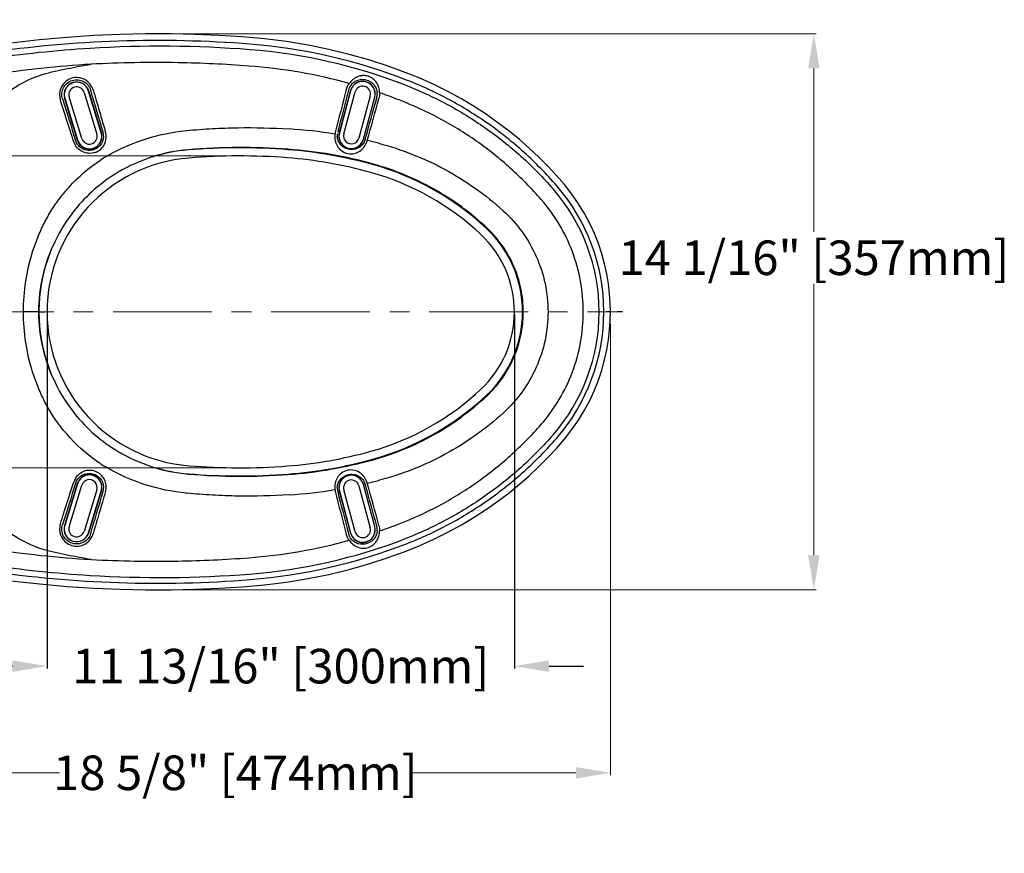
# Model space of a CAD drawing. Units: inches. Extents: x 1966.5 to 2005.9, y 2122.8 to 2158.7.
# Drawn here: x 1981 to 2005.9, y 2122.8 to 2143.9 of the extents above; entities that cross this region are included whole.
import ezdxf

# ---------------------------------------------------------------- set-up
doc = ezdxf.new("R2010")
doc.units = ezdxf.units.IN
doc.header["$MEASUREMENT"] = 0
doc.linetypes.add('CENTER', pattern=[50.8, 31.75, -6.35, 6.35, -6.35])
doc.linetypes.add('CENTERX2', pattern=[4, 2.5, -0.5, 0.5, -0.5])
for name, color, linetype, lineweight in [('dimensions', 7, 'Continuous', 9), ('LKX 轮廓线', 7, 'Continuous', 30), ('ZXX 中心线', 1, 'CENTER', 9)]:
    doc.layers.add(name, color=color, linetype=linetype, lineweight=lineweight)
doc.styles.get("Standard").update_dxf_attribs({"font": 'arial.ttf'})
doc.dimstyles.new('spec dim1', dxfattribs={"dimtxt": 0.875, "dimasz": 0.875, "dimexe": 0.0625, "dimexo": 0.0625, "dimgap": 0.09, "dimtad": 0, "dimtih": 1, "dimtoh": 1, "dimdec": 4, "dimzin": 0, "dimdsep": 46, "dimlunit": 5, "dimtxsty": 'Standard', "dimcen": 0.09, "dimclre": 256, "dimadec": 0, "dimazin": 0, "dimtfac": 1, "dimtdec": 4, "dimtofl": 0, "dimtmove": 0, "dimatfit": 3, "dimfxl": 0.18, "dimfrac": 2, "dimtolj": 1, "dimtzin": 0, "dimlwd": -1, "dimlwe": -1, "dimarcsym": 0})

# ---------------------------------------------------------------- blocks, each defined once
blk = doc.blocks.new('*D93')
at = {"layer": 'Defpoints', "color": 0, "transparency": 16777216}
for p in [(1984.497, 2143.507), (1984.497, 2129.447), (2001.081, 2129.447)]:
    blk.add_point(p, dxfattribs=at)
at = {"layer": 'dimensions', "transparency": 16777216}
for p, q in [((1984.797, 2143.507), (2001.143, 2143.507)), ((1984.797, 2129.447), (2001.143, 2129.447))]:
    blk.add_line(p, q, dxfattribs=at)
at = {"layer": 'dimensions', "color": 0, "transparency": 16777216}
for p, q in [((2001.081, 2142.632), (2001.081, 2138.502)), ((2001.081, 2130.322), (2001.081, 2137.189))]:
    blk.add_line(p, q, dxfattribs=at)
for points in [[(2000.935, 2142.632), (2001.226, 2142.632), (2001.081, 2143.507)], [(2000.935, 2130.322), (2001.226, 2130.322), (2001.081, 2129.447)]]:
    blk.add_solid(points, dxfattribs=at)
at = {"layer": 'dimensions', "color": 0, "transparency": 16777216, "insert": (2001.081, 2137.846), "char_height": 0.875, "attachment_point": 5}
blk.add_mtext('\\A1;14 1/16" [357mm]', dxfattribs=at)
blk = doc.blocks.new('*D96')
at = {"layer": 'Defpoints', "color": 0, "transparency": 16777216}
for p in [(1995.936, 2136.477), (1977.28, 2133.308), (1977.28, 2124.82)]:
    blk.add_point(p, dxfattribs=at)
at = {"layer": 'dimensions', "transparency": 16777216}
for p, q in [((1995.936, 2136.177), (1995.936, 2124.757)), ((1977.28, 2133.008), (1977.28, 2124.757))]:
    blk.add_line(p, q, dxfattribs=at)
at = {"layer": 'dimensions', "color": 0, "transparency": 16777216}
for p, q in [((1978.155, 2124.82), (1982, 2124.82)), ((1995.061, 2124.82), (1990.894, 2124.82))]:
    blk.add_line(p, q, dxfattribs=at)
for points in [[(1978.155, 2124.965), (1978.155, 2124.674), (1977.28, 2124.82)], [(1995.061, 2124.965), (1995.061, 2124.674), (1995.936, 2124.82)]]:
    blk.add_solid(points, dxfattribs=at)
at = {"layer": 'dimensions', "color": 0, "transparency": 16777216, "insert": (1986.447, 2124.82), "char_height": 0.875, "attachment_point": 5}
blk.add_mtext('\\A1;18 5/8" [474mm]', dxfattribs=at)
blk = doc.blocks.new('*D97')
at = {"layer": 'Defpoints', "color": 0, "transparency": 16777216}
for p in [(1986.552, 2140.42), (1980.636, 2132.533), (1986.552, 2132.533)]:
    blk.add_point(p, dxfattribs=at)
at = {"layer": 'dimensions', "color": 0, "transparency": 16777216}
for p, q in [((1980.636, 2140.42), (1980.636, 2144.919)), ((1980.636, 2144.919), (1981.511, 2144.919)), ((1980.636, 2133.408), (1980.636, 2139.545))]:
    blk.add_line(p, q, dxfattribs=at)
at = {"layer": 'dimensions', "transparency": 16777216}
for p, q in [((1986.252, 2140.42), (1980.574, 2140.42)), ((1986.252, 2132.533), (1980.574, 2132.533))]:
    blk.add_line(p, q, dxfattribs=at)
at = {"layer": 'dimensions', "color": 0, "transparency": 16777216}
for points in [[(1980.491, 2139.545), (1980.782, 2139.545), (1980.636, 2140.42)], [(1980.491, 2133.408), (1980.782, 2133.408), (1980.636, 2132.533)]]:
    blk.add_solid(points, dxfattribs=at)
at = {"layer": 'dimensions', "color": 0, "transparency": 16777216, "insert": (1985.657, 2144.919), "char_height": 0.875, "attachment_point": 5}
blk.add_mtext('\\A1;7 7/8" [200mm]', dxfattribs=at)
blk = doc.blocks.new('*D100')
at = {"transparency": 16777216}
for p, q in [((1981.683, 2136.414), (1981.683, 2127.456)), ((1993.507, 2136.414), (1993.507, 2127.456))]:
    blk.add_line(p, q, dxfattribs=at)
at = {"color": 0, "transparency": 16777216}
for p, q in [((1980.808, 2127.518), (1979.933, 2127.518)), ((1994.382, 2127.518), (1995.257, 2127.518))]:
    blk.add_line(p, q, dxfattribs=at)
for points in [[(1980.808, 2127.664), (1980.808, 2127.372), (1981.683, 2127.518)], [(1994.382, 2127.664), (1994.382, 2127.372), (1993.507, 2127.518)]]:
    blk.add_solid(points, dxfattribs=at)
at = {"layer": 'Defpoints', "color": 0, "transparency": 16777216}
for p in [(1981.683, 2136.477), (1993.507, 2136.477), (1993.507, 2127.518)]:
    blk.add_point(p, dxfattribs=at)
at = {"color": 0, "transparency": 16777216, "insert": (1987.595, 2127.518), "char_height": 0.875, "attachment_point": 5}
blk.add_mtext('\\A1;11 13/16" [300mm]', dxfattribs=at)

msp = doc.modelspace()

# ---------------------------------------------------------------- linework, layer by layer
at = {"layer": 'LKX 轮廓线', "color": 7}
for p, q in [((1982.62022, 2142.02783), (1982.94252, 2140.97364)), ((1983.05546, 2141.00818), (1982.73317, 2142.06237)), ((1983.05899, 2141.01009), (1982.7367, 2142.06427)), ((1989.35882, 2142.0719), (1989.07351, 2141.0071)), ((1989.36262, 2142.07088), (1989.07731, 2141.00609)), ((1989.19139, 2140.97552), (1989.4767, 2142.04031)), ((1982.12701, 2141.87705), (1982.4493, 2140.82286)), ((1982.13077, 2141.8782), (1982.45307, 2140.82401)), ((1982.56602, 2140.85854), (1982.24372, 2141.91273)), ((1989.85699, 2141.93842), (1989.57168, 2140.87362)), ((1989.68576, 2140.84305), (1989.97107, 2141.90785)), ((1989.68957, 2140.84203), (1989.97488, 2141.90683)), ((1989.72774, 2140.8318), (1989.73139, 2140.84454)), ((1989.78327, 2140.81144), (1989.77937, 2140.7977)), ((1981.4688, 2136.47667), (1981.08752, 2136.47667)), ((1981.47746, 2136.47667), (1981.63166, 2136.47667)), ((1995.88346, 2136.47667), (1995.84303, 2136.47667)), ((1995.93598, 2136.47667), (1995.89663, 2136.47667)), ((1982.4493, 2132.13049), (1982.12701, 2131.0763)), ((1982.45307, 2132.12934), (1982.13077, 2131.07515)), ((1982.24372, 2131.04062), (1982.56602, 2132.09481)), ((1989.57168, 2132.07972), (1989.85699, 2131.01493)), ((1989.97107, 2131.0455), (1989.68576, 2132.11029)), ((1989.97488, 2131.04652), (1989.68957, 2132.11131)), ((1989.73139, 2132.10881), (1989.72774, 2132.12154)), ((1989.77937, 2132.15564), (1989.78327, 2132.1419)), ((1982.94252, 2131.9797), (1982.62022, 2130.92551)), ((1982.73317, 2130.89098), (1983.05546, 2131.94517)), ((1982.7367, 2130.88907), (1983.05899, 2131.94325)), ((1985.19853, 2131.89323), (1985.21822, 2131.89132)), ((1989.07351, 2131.94624), (1989.35882, 2130.88144)), ((1989.07731, 2131.94726), (1989.36262, 2130.88246)), ((1989.4767, 2130.91303), (1989.19139, 2131.97783))]:
    msp.add_line(p, q, dxfattribs=at)
for points in [[(1990.74511, 2142.53263), (1990.30973, 2142.69026), (1989.82539, 2142.84704), (1989.32509, 2142.98904), (1988.8112, 2143.11457), (1988.2848, 2143.22261), (1987.74405, 2143.3122), (1987.18746, 2143.38149), (1986.61573, 2143.43099), (1986.02957, 2143.46769), (1985.4288, 2143.49317), (1984.81304, 2143.50664), (1984.1811, 2143.50707), (1983.53328, 2143.49346), (1982.8695, 2143.46477), (1982.18886, 2143.4197), (1981.49155, 2143.35713), (1980.77826, 2143.27627), (1980.0864, 2143.18016)], [(1994.77293, 2139.6946), (1994.56883, 2139.92845), (1994.35315, 2140.15925), (1994.12592, 2140.38708), (1993.88679, 2140.61151), (1993.63484, 2140.8325), (1993.36959, 2141.04947), (1993.0906, 2141.26172), (1992.79658, 2141.46902), (1992.48758, 2141.67022), (1992.16373, 2141.86408), (1991.82386, 2142.04988), (1991.46799, 2142.22609), (1991.09679, 2142.39156), (1990.7451, 2142.53261)], [(1995.93595, 2136.47667), (1995.93163, 2136.68653), (1995.91529, 2136.93398), (1995.8862, 2137.1839), (1995.84374, 2137.43629), (1995.78732, 2137.69088), (1995.71641, 2137.94701), (1995.63053, 2138.20342), (1995.52898, 2138.45943), (1995.41134, 2138.7141), (1995.27777, 2138.96532), (1995.12783, 2139.21214), (1994.96007, 2139.45537), (1994.77293, 2139.6946)], [(1994.56886, 2133.02488), (1994.77296, 2133.25873), (1994.9601, 2133.49796), (1995.12786, 2133.74119), (1995.2778, 2133.98802), (1995.41137, 2134.23923), (1995.529, 2134.49391), (1995.63055, 2134.74992), (1995.71644, 2135.00633), (1995.78734, 2135.26246), (1995.84377, 2135.51705), (1995.88623, 2135.76944), (1995.91531, 2136.01936), (1995.93166, 2136.26681), (1995.93598, 2136.47667)], [(1996.23918, 2136.47666), (1996.1173, 2136.47666)], [(1990.74511, 2130.42071), (1991.0968, 2130.56175), (1991.468, 2130.72722), (1991.82388, 2130.90343), (1992.16375, 2131.08924), (1992.4876, 2131.2831), (1992.79659, 2131.4843), (1993.09062, 2131.69161), (1993.36961, 2131.90386), (1993.63486, 2132.12083), (1993.88681, 2132.34182), (1994.12594, 2132.56625), (1994.35317, 2132.79408), (1994.56886, 2133.02488)], [(1980.0864, 2129.77319), (1980.77826, 2129.67707), (1981.49155, 2129.59622), (1982.18886, 2129.53365), (1982.8695, 2129.48857), (1983.53328, 2129.45988), (1984.1811, 2129.44627), (1984.81304, 2129.44671), (1985.4288, 2129.46018), (1986.02957, 2129.48565), (1986.61573, 2129.52236), (1987.18746, 2129.57185), (1987.74405, 2129.64114), (1988.2848, 2129.73073), (1988.8112, 2129.83877), (1989.32509, 2129.96431), (1989.82539, 2130.10631), (1990.30973, 2130.26309), (1990.74511, 2130.42071)]]:
    msp.add_lwpolyline(points, dxfattribs=at)
for centre, radius, start, end in [((1984.47702, 2113.98503), 29.35524, 85.411798, 98.433433), ((1985.70509, 2129.29071), 14.00035, 68.746318, 85.410876), ((1984.55144, 2113.97214), 29.22197, 93.494562, 98.574071), ((1984.55254, 2114.00466), 29.18953, 85.556465, 93.500612), ((1985.73724, 2129.28583), 13.86255, 68.87746, 85.544921), ((1984.43493, 2111.55336), 31.22937, 88.968256, 93.000779), ((1984.43803, 2111.55187), 31.23085, 85.686363, 88.973987), ((1984.55797, 2113.97234), 28.82115, 93.496549, 98.57604), ((1985.78101, 2129.35877), 13.37322, 74.612969, 85.685562), ((1982.43197, 2141.97028), 0.3189, 17.141645, 197), ((1982.43197, 2141.97028), 0.31496, 17, 197), ((1989.66685, 2141.98936), 0.3189, 345, 165), ((1989.66685, 2141.98936), 0.31496, 345, 165), ((1982.43197, 2141.97028), 0.19685, 17, 197), ((1873.80779, 2109.52386), 113.74039, 16.0769387, 16.6322795), ((2061.4052, 2122.96747), 74.64544, 165.1510676, 166.009133), ((2062.77232, 2122.6336), 75.99435, 165.1695278, 166.0006985), ((1989.66685, 2141.98936), 0.19685, 345, 165), ((1989.66885, 2141.98991), 0.36753, 359.915227, 3.760915), ((2123.31157, 2185.97689), 147.96714, 197.3463786, 197.7732545), ((1919.58647, 2160.94386), 72.96776, 344.0108805, 344.8661214), ((1913.89325, 2162.58082), 78.95062, 343.9942321, 344.796045), ((1989.66738, 2141.99012), 0.36901, 344.864877, 359.882227), ((1982.75427, 2140.91609), 0.3189, 197, 17.144106), ((1982.75427, 2140.91609), 0.31496, 197, 17), ((1987.01536, 2128.80526), 12.32282, 80.892105, 86.320289), ((1989.38895, 2140.91105), 0.42744, 166.023449, 171.704867), ((1989.38154, 2140.92457), 0.3189, 165, 345), ((1989.38154, 2140.92457), 0.31496, 165, 345), ((1982.75427, 2140.91609), 0.19685, 197, 17), ((1989.36916, 2140.93401), 0.34425, 171.961537, 181.571406), ((1989.38154, 2140.92457), 0.19685, 165, 345), ((1987.14422, 2129.51799), 11.5977, 75.394812, 76.847179), ((1985.59776, 2136.53615), 4.05635, 94.888827, 108.020632), ((1985.5872, 2136.47667), 4.10975, 94.671697, 107.624057), ((1986.58902, 2124.68909), 15.94473, 85.725544, 94.809793), ((1986.55236, 2124.6657), 15.96005, 85.600681, 94.671697), ((1986.91476, 2129.37617), 11.23569, 74.454563, 85.600681), ((1986.94927, 2129.42402), 11.1962, 74.559096, 85.757995), ((1985.5872, 2136.47667), 3.90435, 94.671697, 265.328303), ((1985.26577, 2136.89615), 4.08175, 120.214461, 123.132668), ((1985.60629, 2136.43048), 4.15955, 107.681694, 120.722063), ((1985.88042, 2133.19587), 7.24941, 94.589254, 94.875901), ((1986.55236, 2124.6657), 15.75469, 85.600681, 94.671697), ((1986.91476, 2129.37617), 11.0303, 74.454563, 85.600681), ((1985.57717, 2136.48819), 4.09505, 120.784387, 141.313323), ((1988.0754, 2133.54843), 6.905, 46.818676, 74.454563), ((1988.0754, 2133.54843), 6.69961, 46.818676, 74.454563), ((1990.91306, 2136.47667), 4.73567, 0.000037, 41.051137), ((1990.9019, 2136.47658), 4.86579, 0.001062, 40.963602), ((1985.60439, 2136.46775), 4.12908, 141.327982, 154.199943), ((1990.8234, 2136.47667), 2.88928, 313.181324, 46.818676), ((1985.5872, 2136.47667), 4.10974, 154.20662, 205.79338), ((1990.8234, 2136.47667), 2.68388, 313.181324, 46.818676), ((1990.91306, 2136.47668), 4.73567, 318.948863, 359.999963), ((1990.9019, 2136.47676), 4.86579, 319.036398, 359.998938), ((1985.60439, 2136.48559), 4.12908, 205.800057, 218.672018), ((1988.0754, 2139.40491), 6.69961, 285.545437, 313.181324), ((1988.0754, 2139.40491), 6.905, 285.545437, 313.181324), ((1985.57717, 2136.46515), 4.09505, 218.686677, 239.215613), ((1985.60629, 2136.52287), 4.15955, 239.277937, 252.318306), ((1986.91476, 2143.57718), 11.0303, 274.399319, 285.545437), ((1985.30534, 2136.12132), 4.15707, 236.893777, 239.759094), ((1985.59755, 2136.41613), 4.05527, 251.977616, 265.112925), ((1985.5872, 2136.47667), 4.10975, 252.375943, 265.328303), ((1986.55236, 2148.28765), 15.75469, 265.328303, 274.399319), ((1986.91476, 2143.57718), 11.23569, 274.399319, 285.545437), ((1986.94853, 2143.53359), 11.20051, 274.244165, 285.438744), ((1982.75427, 2132.03725), 0.3189, 342.855888, 163), ((1982.75427, 2132.03725), 0.31496, 343, 163), ((1986.58813, 2148.07342), 15.7545, 265.135245, 274.329419), ((1986.55236, 2148.28765), 15.96005, 265.328303, 274.399319), ((1989.38154, 2132.02878), 0.3189, 15, 195), ((1989.38154, 2132.02878), 0.31496, 15, 195), ((2128.25505, 2085.4121), 153.1522, 162.2339716, 162.6463953), ((1982.75427, 2132.03725), 0.19685, 343, 163), ((1989.38154, 2132.02878), 0.19685, 15, 195), ((1918.24379, 2111.63558), 74.36148, 15.1418935, 15.9811047), ((1987.14422, 2143.43535), 11.5977, 283.15282, 284.605189), ((1915.54607, 2110.83415), 77.23459, 15.1950474, 16.0146755), ((1876.33532, 2162.68776), 111.10631, 343.3611375, 343.9296443), ((1987.01536, 2144.14808), 12.32282, 273.679711, 279.107895), ((1989.38895, 2132.04229), 0.42744, 188.295133, 193.976551), ((2061.98037, 2150.13377), 75.2393, 193.9942534, 194.845546), ((1989.36916, 2132.01934), 0.34425, 178.428594, 188.038463), ((1989.38111, 2132.02108), 0.35633, 188.047212, 193.821969), ((2061.67955, 2150.03887), 74.86609, 193.9930383, 194.8367354), ((1982.43197, 2130.98306), 0.3189, 163, 342.858355), ((1982.43197, 2130.98306), 0.31496, 163, 343), ((1982.43197, 2130.98306), 0.19685, 163, 343), ((1989.66685, 2130.96398), 0.3189, 195, 15), ((1989.66685, 2130.96398), 0.31496, 195, 15), ((1989.66738, 2130.96322), 0.36901, 0.117773, 15.135123), ((1985.78112, 2143.57657), 13.35597, 288.843981, 291.109746), ((1989.66685, 2130.96398), 0.19685, 195, 15), ((1989.66885, 2130.96344), 0.36753, 356.239085, 0.084773), ((1985.78255, 2143.5857), 13.36426, 274.310714, 285.390755), ((1985.73724, 2143.66751), 13.86255, 274.455079, 291.12254), ((1985.70509, 2143.66263), 14.00035, 274.589124, 291.253682), ((1984.55797, 2158.98102), 28.82115, 261.42396, 266.503452), ((1984.55144, 2158.9812), 29.22197, 261.425929, 266.505438), ((1984.43347, 2161.3149), 31.14433, 266.993, 271.037251), ((1984.43662, 2161.43165), 31.26104, 271.027601, 274.312049), ((1984.47702, 2158.96831), 29.35524, 261.566567, 274.588202), ((1984.55307, 2158.88456), 29.12556, 266.490649, 274.452274)]:
    msp.add_arc(centre, radius, start, end, dxfattribs=at)
for points, start_tangent, end_tangent in [([(1981.58045, 2142.48404), (1981.88474, 2142.56243), (1982.19069, 2142.62809), (1982.49607, 2142.68725), (1982.80024, 2142.73969)], (0.95526968, 0.2957361), (0.98719517, 0.15951708)), ([(1979.322, 2136.47667), (1979.33267, 2137.29714), (1979.36531, 2138.12698), (1979.39005, 2138.54892), (1979.42105, 2138.97705), (1979.45933, 2139.41206), (1979.48095, 2139.63208), (1979.50321, 2139.85328), (1979.52926, 2140.0748), (1979.56872, 2140.29469), (1979.62447, 2140.51073), (1979.69642, 2140.72155), (1979.88652, 2141.12326), (1980.13425, 2141.49135), (1980.43425, 2141.8182), (1980.78072, 2142.09681), (1981.58037, 2142.48428)], (0.00012118, 0.99999999), (0.95531446, 0.29559142)), ([(1982.8482, 2142.09022), (1982.76916, 2142.24023), (1982.63889, 2142.34945), (1982.47619, 2142.39973), (1982.30656, 2142.38372), (1982.15698, 2142.30199), (1982.04962, 2142.16968), (1982.00245, 2142.00624), (1982.02073, 2141.83755)], (-0.28648034, 0.95808612), (0.29660045, -0.95500166)), ([(1982.07401, 2141.86084), (1982.05851, 2142.0061), (1982.10013, 2142.14645), (1982.19261, 2142.26016), (1982.32173, 2142.32967), (1982.46767, 2142.34431), (1982.60806, 2142.30177), (1982.72092, 2142.20874), (1982.78945, 2142.07958)], (-0.29898488, 0.95425785), (0.28544927, -0.95839382)), ([(1989.25256, 2142.09695), (1989.32945, 2142.25268)], (0.25437887, 0.96710464), (0.60916844, 0.79304086)), ([(1990.09502, 2142.01687), (1990.01691, 2142.27607), (1989.92637, 2142.37254), (1989.80324, 2142.43569), (1989.66666, 2142.45181), (1989.53883, 2142.42272), (1989.32944, 2142.25264)], (-0.01355652, 0.99990811), (-0.57542945, -0.81785142)), ([(1989.37527, 2142.21749), (1989.45822, 2142.2941), (1989.55555, 2142.33929), (1989.77221, 2142.33761), (1989.95442, 2142.21703), (1990.01005, 2142.12422), (1990.03559, 2142.01402)], (0.616167, 0.78761554), (0.06415271, -0.99794009)), ([(1994.57616, 2139.66647), (1993.75706, 2140.50225), (1992.84679, 2141.22967), (1991.84766, 2141.84689), (1990.78017, 2142.33878)], (-0.65562354, 0.75508792), (-0.93198518, 0.36249637)), ([(1982.84819, 2142.0902), (1982.92861, 2141.81992), (1983.04687, 2141.41837), (1983.16242, 2141.02281)], (0.28755045, -0.95776549), (0.2820028, -0.95941358)), ([(1989.37527, 2142.21749), (1989.30954, 2142.0851)], (-0.61574813, -0.78794305), (-0.25544124, -0.96682458)), ([(1990.09501, 2142.01737), (1990.08048, 2141.87557)], (0.061097, -0.99813183), (-0.26094103, -0.96535474)), ([(1990.59121, 2141.83604), (1990.09501, 2142.01737)], (-0.93181784, 0.36292632), (-0.94534876, 0.32606091)), ([(1990.7328, 2142.21698), (1991.78125, 2141.73739), (1992.76938, 2141.13041), (1993.67653, 2140.40852), (1994.48434, 2139.58673)], (0.93279693, -0.3604024), (0.65678476, -0.7540781)), ([(1982.35873, 2140.78004), (1982.27385, 2141.04179), (1982.14697, 2141.43831), (1982.02037, 2141.8388)], (-0.3130122, 0.9497491), (-0.30224248, 0.95323108)), ([(1994.18335, 2139.31975), (1993.40965, 2140.10608), (1992.5411, 2140.79689), (1991.59503, 2141.3776), (1990.59133, 2141.83635)], (-0.657408, 0.75353481), (-0.93289754, 0.36014189)), ([(1982.90583, 2140.51018), (1983.04245, 2140.59394), (1983.138, 2140.72029), (1983.17848, 2140.87012), (1983.16264, 2141.02284)], (0.93524324, 0.35400576), (-0.28178185, 0.9594785)), ([(1983.11348, 2140.91609), (1983.09987, 2141.02175)], (0.01950906, 0.99980968), (-0.27447, 0.96159566)), ([(1983.21167, 2140.4234), (1984.16739, 2140.84741), (1985.19853, 2141.0601)], (0.86377419, 0.5038791), (0.9952896, 0.09694647)), ([(1985.19851, 2141.06033), (1985.21827, 2141.06166)], (0.9946864, 0.1029513), (0.99841268, 0.05632161)), ([(1985.21825, 2141.06186), (1985.8668, 2141.11174), (1986.51603, 2141.13458), (1987.80622, 2141.1026)], (0.99539572, 0.0958507), (0.99798989, -0.06337336)), ([(1982.90578, 2140.51018), (1982.7354, 2140.48651), (1982.57234, 2140.53075), (1982.44075, 2140.63378), (1982.35873, 2140.78004)], (-0.94036778, -0.34015944), (-0.31679558, 0.94849384)), ([(1983.11367, 2140.91609), (1983.09005, 2140.79394), (1983.02451, 2140.68467), (1982.92288, 2140.60341), (1982.79917, 2140.56313), (1982.6718, 2140.56845), (1982.55636, 2140.61623), (1982.46476, 2140.69964), (1982.40661, 2140.8098)], (-0.01895694, -0.9998203), (-0.30764346, 0.95150171)), ([(1988.96597, 2140.97269), (1988.97102, 2140.80734), (1989.02888, 2140.66549), (1989.1318, 2140.55382), (1989.28869, 2140.4831), (1989.45943, 2140.48455), (1989.59741, 2140.54427), (1989.70729, 2140.64942), (1989.77936, 2140.79768)], (-0.14817371, -0.98896135), (0.27102736, 0.96257164)), ([(1989.72774, 2140.8318), (1989.6692, 2140.71703), (1989.58217, 2140.63773), (1989.47531, 2140.59224), (1989.34359, 2140.58472), (1989.20801, 2140.62833), (1989.11257, 2140.70435), (1989.05073, 2140.80322), (1989.02504, 2140.92457)], (-0.28015718, -0.95995414), (-0.02921016, 0.99957329)), ([(1990.06865, 2140.74086), (1991.75176, 2140.07878), (1992.51568, 2139.60388), (1993.2212, 2139.03563)], (0.96783979, -0.25156738), (0.73935479, -0.67331604)), ([(1982.01361, 2139.36049), (1982.2402, 2139.63334), (1983.03476, 2140.31425)], (0.6058957, 0.79554409), (0.83730859, 0.54673058)), ([(1992.81341, 2138.5972), (1992.1721, 2139.13003), (1991.47525, 2139.57901), (1989.9302, 2140.2161)], (-0.72934197, 0.68414932), (-0.96389242, 0.26629195)), ([(1981.08752, 2136.47662), (1981.14621, 2137.25118), (1981.31882, 2137.99707), (1981.44825, 2138.35789), (1981.60963, 2138.71474), (1981.79654, 2139.04687), (1982.01359, 2139.3605)], (-0.00001044, 1), (0.6058949, 0.7955447)), ([(1995.24927, 2136.47667), (1995.17978, 2137.24887), (1994.97399, 2137.99505), (1994.63851, 2138.69255), (1994.18341, 2139.31981)], (0, 1), (-0.65740787, 0.75353493)), ([(1993.22129, 2139.03573), (1993.70106, 2138.49829), (1994.05915, 2137.87513), (1994.28024, 2137.19369), (1994.35578, 2136.47667)], (0.73954026, -0.67311233), (0.00000003, -1)), ([(1993.73018, 2136.47667), (1993.66958, 2137.06752), (1993.49148, 2137.63109), (1993.20146, 2138.14966), (1992.81341, 2138.5972)], (0, 1), (-0.72936324, 0.68412664)), ([(1981.88691, 2138.26494), (1981.57596, 2137.39661), (1981.46878, 2136.47667)], (-0.44089167, -0.89756032), (0.00000001, -1)), ([(1981.58227, 2130.46848), (1980.78216, 2130.85555), (1980.43542, 2131.13404), (1980.13517, 2131.46083), (1979.88719, 2131.82889), (1979.69686, 2132.23063), (1979.62481, 2132.44148), (1979.56895, 2132.65756), (1979.52941, 2132.8775), (1979.5033, 2133.09907), (1979.48104, 2133.32034), (1979.45941, 2133.54042), (1979.4211, 2133.97557), (1979.39009, 2134.40383), (1979.36534, 2134.82589), (1979.33268, 2135.65598), (1979.32199, 2136.47667)], (-0.95551703, 0.29493592), (-0.00012117, 0.99999999)), ([(1982.01359, 2133.59284), (1981.79654, 2133.90647), (1981.60963, 2134.23861), (1981.44825, 2134.59546), (1981.31882, 2134.95627), (1981.14621, 2135.70216), (1981.08752, 2136.47673)], (-0.6058949, 0.7955447), (0.00001044, 1)), ([(1981.46878, 2136.47667), (1981.57596, 2135.55674), (1981.88691, 2134.6884)], (-0.00000003, -1), (0.44089167, -0.89756032)), ([(1992.81341, 2134.35614), (1993.20146, 2134.80369), (1993.49148, 2135.32226), (1993.66958, 2135.88583), (1993.73018, 2136.47667)], (0.72936324, 0.68412664), (0, 1)), ([(1994.35578, 2136.47667), (1994.28024, 2135.75966), (1994.05915, 2135.07822), (1993.70106, 2134.45505), (1993.22129, 2133.91762)], (-0.00000003, -1), (-0.73954025, -0.67311233)), ([(1994.18341, 2133.63354), (1994.63851, 2134.26079), (1994.97399, 2134.95829), (1995.17978, 2135.70448), (1995.24927, 2136.47667)], (0.65740787, 0.75353493), (0, 1)), ([(1989.9302, 2132.73724), (1991.47525, 2133.37433), (1992.1721, 2133.82331), (1992.81341, 2134.35614)], (0.96389243, 0.26629193), (0.72934199, 0.6841493)), ([(1993.2212, 2133.91772), (1992.51568, 2133.34946), (1991.75176, 2132.87456), (1990.06865, 2132.21249)], (-0.73935479, -0.67331604), (-0.96783979, -0.25156738)), ([(1983.03476, 2132.63909), (1982.75212, 2132.84192), (1982.01361, 2133.59286)], (-0.83730859, 0.54673058), (-0.6058957, 0.79554409)), ([(1990.59133, 2131.11699), (1991.59503, 2131.57575), (1992.5411, 2132.15645), (1993.40965, 2132.84727), (1994.18335, 2133.63359)], (0.93289754, 0.36014188), (0.657408, 0.75353482)), ([(1994.48434, 2133.36661), (1993.67653, 2132.54482), (1992.76938, 2131.82294), (1991.78125, 2131.21595), (1990.7328, 2130.73636)], (-0.65678476, -0.7540781), (-0.93279693, -0.3604024)), ([(1990.78017, 2130.61457), (1991.84766, 2131.10646), (1992.84679, 2131.72367), (1993.75706, 2132.45109), (1994.57616, 2133.28687)], (0.93198518, 0.36249637), (0.65562354, 0.75508792)), ([(1982.90583, 2132.44316), (1982.73542, 2132.46687), (1982.57234, 2132.42257), (1982.44074, 2132.31949), (1982.35876, 2132.17326)], (-0.93948182, 0.34259877), (-0.30935649, -0.95094614)), ([(1982.40661, 2132.14354), (1982.46476, 2132.2537), (1982.55637, 2132.33712), (1982.67181, 2132.38489), (1982.79918, 2132.39021), (1982.92289, 2132.34993), (1983.02452, 2132.26867), (1983.09005, 2132.1594), (1983.11367, 2132.03725)], (0.3076469, 0.9515006), (0.01895534, -0.99982033)), ([(1983.16264, 2131.9305), (1983.17848, 2132.08322), (1983.138, 2132.23306), (1983.04245, 2132.35941), (1982.90583, 2132.44316)], (0.28178996, 0.95947612), (-0.93524266, 0.35400731)), ([(1985.20083, 2131.89302), (1984.16846, 2132.10559), (1983.21167, 2132.52995)], (-0.99533411, 0.0964884), (-0.86377419, 0.5038791)), ([(1989.77936, 2132.15566), (1989.70728, 2132.30393), (1989.5974, 2132.40908), (1989.45941, 2132.46879), (1989.2886, 2132.47021), (1989.13177, 2132.39951), (1989.02887, 2132.28785), (1988.97102, 2132.146), (1988.96597, 2131.98065)], (-0.27099082, 0.96258193), (0.14813903, -0.98896655)), ([(1989.02504, 2132.02878), (1989.05073, 2132.15011), (1989.11257, 2132.249), (1989.208, 2132.32501), (1989.34359, 2132.36863), (1989.47532, 2132.3611), (1989.58218, 2132.31561), (1989.66921, 2132.2363), (1989.72774, 2132.12154)], (0.02915872, 0.99957479), (0.28006753, -0.9599803)), ([(1982.02037, 2131.11455), (1982.10478, 2131.38193), (1982.23164, 2131.77983), (1982.35873, 2132.1733)], (0.30224254, 0.95323106), (0.31301227, 0.94974908)), ([(1983.09987, 2131.93159), (1983.11348, 2132.03725)], (0.27447, 0.96159566), (-0.01950907, 0.99980968)), ([(1983.16242, 2131.93054), (1983.08559, 2131.66756), (1982.84819, 2130.86315)], (-0.28200466, -0.95941304), (-0.28755237, -0.95776492)), ([(1987.80622, 2131.85074), (1986.51603, 2131.81877), (1985.8668, 2131.8416), (1985.21825, 2131.89148)], (-0.99798989, -0.06337336), (-0.99539572, 0.0958507)), ([(1982.02073, 2131.11579), (1982.00245, 2130.94711), (1982.04967, 2130.78371), (1982.15692, 2130.6513), (1982.30658, 2130.56975), (1982.47617, 2130.55356), (1982.63886, 2130.60392), (1982.76916, 2130.71311), (1982.8482, 2130.86312)], (-0.29657636, -0.95500914), (0.28647849, 0.95808667)), ([(1982.78945, 2130.87377), (1982.72092, 2130.7446), (1982.60806, 2130.65158), (1982.46767, 2130.60904), (1982.32173, 2130.62368), (1982.19261, 2130.69318), (1982.10013, 2130.80689), (1982.05851, 2130.94725), (1982.07401, 2131.0925)], (-0.28544929, -0.95839382), (0.29898486, 0.95425785)), ([(1990.08048, 2131.07778), (1990.09501, 2130.93597)], (0.26094103, -0.96535474), (-0.061097, -0.99813183)), ([(1989.32945, 2130.70067), (1989.25256, 2130.85639)], (-0.60916844, 0.79304086), (-0.25437887, 0.96710464)), ([(1989.30954, 2130.86824), (1989.37527, 2130.73586)], (0.25544124, -0.96682458), (0.61574813, -0.78794305)), ([(1989.32944, 2130.7007), (1989.53884, 2130.53062), (1989.66668, 2130.50154), (1989.80325, 2130.51766), (1989.92638, 2130.5808), (1990.01692, 2130.67728), (1990.09502, 2130.93647)], (0.57544399, -0.81784119), (0.0135522, 0.99990816)), ([(1990.03559, 2130.93933), (1990.01005, 2130.82913), (1989.95442, 2130.73633), (1989.77221, 2130.61573), (1989.55554, 2130.61406), (1989.45821, 2130.65925), (1989.37527, 2130.73586)], (-0.06408371, -0.99794453), (-0.61607396, 0.78768831)), ([(1982.80024, 2130.21365), (1982.49655, 2130.266), (1982.19165, 2130.32505), (1981.88619, 2130.39058), (1981.58234, 2130.46871)], (-0.98719523, 0.15951673), (-0.9555269, 0.29490396))]:
    msp.add_spline(points, degree=3, dxfattribs=dict(at, start_tangent=start_tangent, end_tangent=end_tangent))
at = {"layer": 'ZXX 中心线', "color": 7, "linetype": 'CENTERX2'}
msp.add_line((1975.35225, 2136.47666), (1996.1173, 2136.47666), dxfattribs=at)

# ---------------------------------------------------------------- dimensions: what is measured, and where the dimension line sits
dim = msp.add_linear_dim(base=(1993.50727, 2127.51814), p1=(1981.68285, 2136.47667), p2=(1993.50727, 2136.47666), dimstyle='spec dim1', override={"dimpost": '"'})
dim.commit()
dim.dimension.update_dxf_attribs({"geometry": '*D100', "text_midpoint": (1987.59506, 2127.51814)})
at = {"layer": 'dimensions'}
for base, p1, p2, picture, middle in [((1980.63647, 2132.53295), (1986.55236, 2140.42039), (1986.55236, 2132.53295), '*D97', (1985.65655, 2144.9192)), ((2001.08057, 2129.44659), (1984.49707, 2143.50685), (1984.49707, 2129.44659), '*D93', (2001.08057, 2137.84558))]:
    dim = msp.add_linear_dim(base=base, p1=p1, p2=p2, angle=90, dimstyle='spec dim1', override={"dimexo": 0.3, "dimpost": '"', "dimfxl": 1}, dxfattribs=at)
    dim.commit()
    dim.dimension.update_dxf_attribs({"geometry": picture, "text_midpoint": middle, "dimtype": 160})
dim = msp.add_linear_dim(base=(1977.28015, 2124.81954), p1=(1995.93598, 2136.47667), p2=(1977.28015, 2133.3078), dimstyle='spec dim1', override={"dimexo": 0.3, "dimpost": '"', "dimfxl": 1}, dxfattribs=at)
dim.commit()
dim.dimension.update_dxf_attribs({"geometry": '*D96', "text_midpoint": (1986.44702, 2124.81954), "dimtype": 160})

doc.saveas('drawing.dxf')
